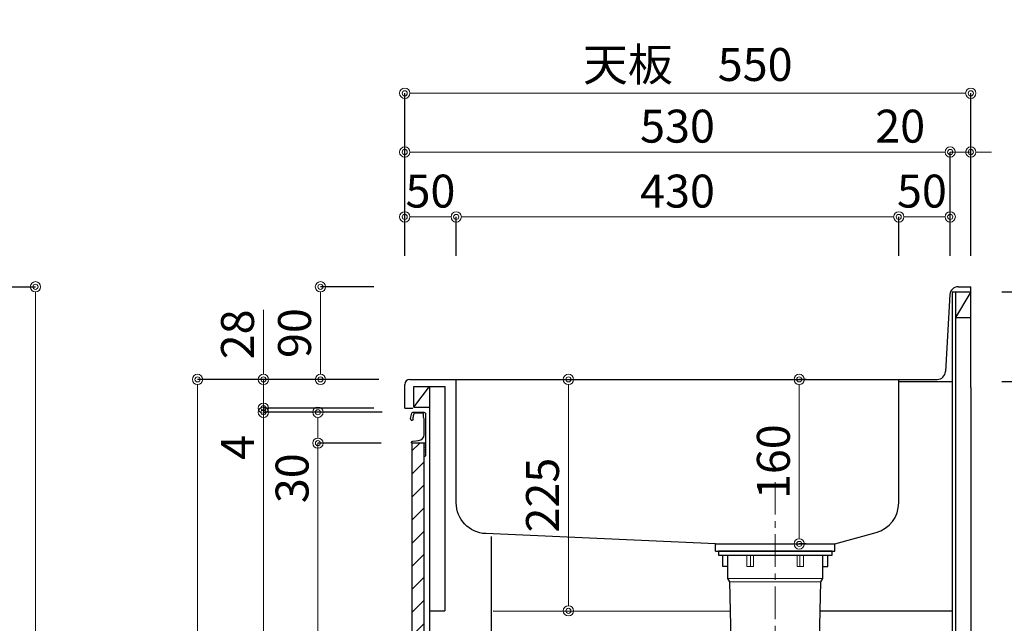
# Model space of a CAD drawing. Units: millimetres. Extents: x 0 to 4200, y 0 to 3484.
# Drawn here: x 2746 to 3703, y 1193 to 1780 of the extents above; entities that cross this region are included whole.
import ezdxf

# ---------------------------------------------------------------- set-up
doc = ezdxf.new("R2010")
doc.units = ezdxf.units.MM
doc.linetypes.add('CENTER', pattern=[50.8, 31.75, -6.35, 6.35, -6.35])
doc.layers.get('0').update_dxf_attribs({"linetype": 'CONTINUOUS'})
doc.layers.get('Defpoints').update_dxf_attribs({"color": 8, "linetype": 'CONTINUOUS'})
doc.layers.add('外形線', color=3, linetype='CONTINUOUS')
doc.layers.add('寸法', color=7, linetype='CONTINUOUS', lineweight=9)
doc.layers.add('芯線', color=8, linetype='CENTER', lineweight=9)
doc.styles.add('32mm文字', font='txt', dxfattribs={"height": 32})
doc.dimstyles.new('32mm文字', dxfattribs={"dimtxt": 32, "dimasz": 10, "dimexe": 0, "dimexo": 30, "dimgap": 5, "dimtad": 1, "dimdsep": 46, "dimtxsty": '32mm文字', "dimblk": 'ORIGIN2', "dimcen": 5, "dimclrd": 256, "dimclre": 256, "dimclrt": 256, "dimadec": 0, "dimazin": 0, "dimtfac": 1, "dimtmove": 0, "dimatfit": 3, "dimldrblk": 'OPEN30', "dimfxl": 1, "dimlwd": -1, "dimarcsym": 0})

# ---------------------------------------------------------------- blocks, each defined once
blk = doc.blocks.new('_Origin2')
at = {"color": 0, "linetype": 'ByBlock', "lineweight": -2}
blk.add_line((-0.5, 0), (-1, 0), dxfattribs=at)
for radius in [0.5, 0.25]:
    blk.add_circle((0, 0), radius, dxfattribs=at)
blk = doc.blocks.new('*D69')
at = {"layer": 'Defpoints', "color": 0, "transparency": 16777216}
for p in [(3257.44, 1430), (3279.3, 1430), (3256.49, 1205)]:
    blk.add_point(p, dxfattribs=at)
at = {"layer": '寸法', "transparency": 16777216}
blk.add_line((3279.3, 1215), (3279.3, 1420), dxfattribs=at)
at = {"layer": '寸法', "transparency": 16777216, "xscale": 10, "yscale": 10, "zscale": 10}
for p, rotation in [((3279.3, 1430), 90), ((3279.3, 1205), 270)]:
    blk.add_blockref('_Origin2', p, dxfattribs=dict(at, rotation=rotation))
at = {"layer": '寸法', "transparency": 16777216, "insert": (3258.3, 1317.5), "char_height": 32, "attachment_point": 5, "rotation": 90, "style": '32mm文字'}
blk.add_mtext('225', dxfattribs=at)
blk = doc.blocks.new('_Open30')
at = {"color": 0, "linetype": 'ByBlock', "lineweight": -2}
for p, q in [((-1, 0.268), (0, 0)), ((0, 0), (-1, -0.268)), ((0, 0), (-1, 0))]:
    blk.add_line(p, q, dxfattribs=at)
blk = doc.blocks.new('*D36')
at = {"layer": 'Defpoints', "color": 0, "transparency": 16777216}
for p in [(2595.34, 1520), (2593.84, 630), (2761.49, 630)]:
    blk.add_point(p, dxfattribs=at)
at = {"layer": '寸法', "lineweight": -2, "transparency": 16777216}
for p, q in [((2625.34, 1520), (2761.49, 1520)), ((2623.84, 630), (2761.49, 630))]:
    blk.add_line(p, q, dxfattribs=at)
at = {"layer": '寸法', "transparency": 16777216}
blk.add_line((2761.49, 1510), (2761.49, 640), dxfattribs=at)
at = {"layer": '寸法', "transparency": 16777216, "xscale": 10, "yscale": 10, "zscale": 10}
for p, rotation in [((2761.49, 1520), 90), ((2761.49, 630), 270)]:
    blk.add_blockref('_Origin2', p, dxfattribs=dict(at, rotation=rotation))
at = {"layer": '寸法', "transparency": 16777216, "insert": (2740.49, 1075), "char_height": 32, "attachment_point": 5, "rotation": 90, "style": '32mm文字'}
blk.add_mtext('890', dxfattribs=at)
blk = doc.blocks.new('*D70')
at = {"layer": 'Defpoints', "color": 0, "transparency": 16777216}
for p in [(3670.29, 1515), (3670.29, 630), (3841.69, 630)]:
    blk.add_point(p, dxfattribs=at)
at = {"layer": '寸法', "lineweight": -2, "transparency": 16777216}
for p, q in [((3700.29, 1515), (3841.69, 1515)), ((3700.29, 630), (3841.69, 630))]:
    blk.add_line(p, q, dxfattribs=at)
at = {"layer": '寸法', "transparency": 16777216}
blk.add_line((3841.69, 1505), (3841.69, 640), dxfattribs=at)
at = {"layer": '寸法', "transparency": 16777216, "xscale": 10, "yscale": 10, "zscale": 10}
for p, rotation in [((3841.69, 1515), 90), ((3841.69, 630), 270)]:
    blk.add_blockref('_Origin2', p, dxfattribs=dict(at, rotation=rotation))
at = {"layer": '寸法', "transparency": 16777216, "insert": (3820.69, 1072.5), "char_height": 32, "attachment_point": 5, "rotation": 90, "style": '32mm文字'}
blk.add_mtext('885', dxfattribs=at)
blk = doc.blocks.new('*D71')
at = {"layer": 'Defpoints', "color": 0, "transparency": 16777216}
for p in [(3670.29, 1428), (3756.36, 1428), (3670.29, 630)]:
    blk.add_point(p, dxfattribs=at)
at = {"layer": '寸法', "lineweight": -2, "transparency": 16777216}
for p, q in [((3700.29, 1428), (3756.36, 1428)), ((3700.29, 630), (3756.36, 630))]:
    blk.add_line(p, q, dxfattribs=at)
at = {"layer": '寸法', "transparency": 16777216}
blk.add_line((3756.36, 640), (3756.36, 1418), dxfattribs=at)
at = {"layer": '寸法', "transparency": 16777216, "xscale": 10, "yscale": 10, "zscale": 10}
for p, rotation in [((3756.36, 1428), 90), ((3756.36, 630), 270)]:
    blk.add_blockref('_Origin2', p, dxfattribs=dict(at, rotation=rotation))
at = {"layer": '寸法', "transparency": 16777216, "insert": (3732.51, 1029), "char_height": 32, "attachment_point": 5, "rotation": 90, "style": '32mm文字'}
blk.add_mtext('側板\u3000798', dxfattribs=at)
blk = doc.blocks.new('*D37')
at = {"layer": 'Defpoints', "color": 0, "transparency": 16777216}
for p in [(3120.29, 1520), (3038.37, 1430), (3125.29, 1430)]:
    blk.add_point(p, dxfattribs=at)
at = {"layer": '寸法', "lineweight": -2, "transparency": 16777216}
for p, q in [((3090.29, 1520), (3038.37, 1520)), ((3095.29, 1430), (3038.37, 1430))]:
    blk.add_line(p, q, dxfattribs=at)
at = {"layer": '寸法', "transparency": 16777216}
blk.add_line((3038.37, 1510), (3038.37, 1440), dxfattribs=at)
at = {"layer": '寸法', "transparency": 16777216, "xscale": 10, "yscale": 10, "zscale": 10}
for p, rotation in [((3038.37, 1520), 90), ((3038.37, 1430), 270)]:
    blk.add_blockref('_Origin2', p, dxfattribs=dict(at, rotation=rotation))
at = {"layer": '寸法', "transparency": 16777216, "insert": (3017.37, 1475), "char_height": 32, "attachment_point": 5, "rotation": 90, "style": '32mm文字'}
blk.add_mtext('90', dxfattribs=at)
blk = doc.blocks.new('*D38')
at = {"layer": 'Defpoints', "color": 0, "transparency": 16777216}
for p in [(3125.29, 1430), (2919.01, 630), (3120.29, 630)]:
    blk.add_point(p, dxfattribs=at)
at = {"layer": '寸法', "lineweight": -2, "transparency": 16777216}
for p, q in [((3095.29, 1430), (2919.01, 1430)), ((3090.29, 630), (2919.01, 630))]:
    blk.add_line(p, q, dxfattribs=at)
at = {"layer": '寸法', "transparency": 16777216}
blk.add_line((2919.01, 1420), (2919.01, 640), dxfattribs=at)
at = {"layer": '寸法', "transparency": 16777216, "xscale": 10, "yscale": 10, "zscale": 10}
for p, rotation in [((2919.01, 1430), 90), ((2919.01, 630), 270)]:
    blk.add_blockref('_Origin2', p, dxfattribs=dict(at, rotation=rotation))
at = {"layer": '寸法', "transparency": 16777216, "insert": (2898.01, 1030), "char_height": 32, "attachment_point": 5, "rotation": 90, "style": '32mm文字'}
blk.add_mtext('800', dxfattribs=at)
blk = doc.blocks.new('*D39')
at = {"layer": 'Defpoints', "color": 0, "transparency": 16777216}
for p in [(2982.96, 1398), (3128.23, 1398), (3127.29, 720)]:
    blk.add_point(p, dxfattribs=at)
at = {"layer": '寸法', "lineweight": -2, "transparency": 16777216}
for p, q in [((3098.23, 1398), (2982.96, 1398)), ((3097.29, 720), (2982.96, 720))]:
    blk.add_line(p, q, dxfattribs=at)
at = {"layer": '寸法', "transparency": 16777216}
blk.add_line((2982.96, 730), (2982.96, 1388), dxfattribs=at)
at = {"layer": '寸法', "transparency": 16777216, "xscale": 10, "yscale": 10, "zscale": 10}
for p, rotation in [((2982.96, 1398), 90), ((2982.96, 720), 270)]:
    blk.add_blockref('_Origin2', p, dxfattribs=dict(at, rotation=rotation))
at = {"layer": '寸法', "transparency": 16777216, "insert": (2961.96, 1059), "char_height": 32, "attachment_point": 5, "rotation": 90, "style": '32mm文字'}
blk.add_mtext('678', dxfattribs=at)
blk = doc.blocks.new('*D40')
at = {"layer": 'Defpoints', "color": 0, "transparency": 16777216}
for p in [(2982.96, 1430), (3125.29, 1430), (3120.29, 1402)]:
    blk.add_point(p, dxfattribs=at)
at = {"layer": '寸法', "transparency": 16777216}
for p, q in [((2982.96, 1440), (2982.96, 1497.52)), ((2982.96, 1402), (2982.96, 1430)), ((2982.96, 1392), (2982.96, 1382))]:
    blk.add_line(p, q, dxfattribs=at)
at = {"layer": '寸法', "lineweight": -2, "transparency": 16777216}
for p, q in [((3095.29, 1430), (2982.96, 1430)), ((3090.29, 1402), (2982.96, 1402))]:
    blk.add_line(p, q, dxfattribs=at)
at = {"layer": '寸法', "transparency": 16777216, "xscale": 10, "yscale": 10, "zscale": 10}
for p, rotation in [((2982.96, 1430), 270), ((2982.96, 1402), 90)]:
    blk.add_blockref('_Origin2', p, dxfattribs=dict(at, rotation=rotation))
at = {"layer": '寸法', "transparency": 16777216, "insert": (2961.96, 1473.76), "char_height": 32, "attachment_point": 5, "rotation": 90, "style": '32mm文字'}
blk.add_mtext('28', dxfattribs=at)
blk = doc.blocks.new('*D41')
at = {"layer": 'Defpoints', "color": 0, "transparency": 16777216}
for p in [(2982.96, 1398), (3120.29, 1402), (3128.23, 1398)]:
    blk.add_point(p, dxfattribs=at)
at = {"layer": '寸法', "transparency": 16777216}
for p, q in [((2982.96, 1412), (2982.96, 1422)), ((2982.96, 1402), (2982.96, 1398)), ((2982.96, 1388), (2982.96, 1349.97))]:
    blk.add_line(p, q, dxfattribs=at)
at = {"layer": '寸法', "lineweight": -2, "transparency": 16777216}
for p, q in [((3090.29, 1402), (2982.96, 1402)), ((3098.23, 1398), (2982.96, 1398))]:
    blk.add_line(p, q, dxfattribs=at)
at = {"layer": '寸法', "transparency": 16777216, "xscale": 10, "yscale": 10, "zscale": 10}
for p, rotation in [((2982.96, 1402), 270), ((2982.96, 1398), 90)]:
    blk.add_blockref('_Origin2', p, dxfattribs=dict(at, rotation=rotation))
at = {"layer": '寸法', "transparency": 16777216, "insert": (2961.96, 1363.99), "char_height": 32, "attachment_point": 5, "rotation": 90, "style": '32mm文字'}
blk.add_mtext('4', dxfattribs=at)
blk = doc.blocks.new('*D42')
at = {"layer": 'Defpoints', "color": 0, "transparency": 16777216}
for p in [(3035.98, 1368), (3127.29, 1368), (3127.29, 720)]:
    blk.add_point(p, dxfattribs=at)
at = {"layer": '寸法', "lineweight": -2, "transparency": 16777216}
for p, q in [((3097.29, 1368), (3035.98, 1368)), ((3097.29, 720), (3035.98, 720))]:
    blk.add_line(p, q, dxfattribs=at)
at = {"layer": '寸法', "transparency": 16777216}
blk.add_line((3035.98, 730), (3035.98, 1358), dxfattribs=at)
at = {"layer": '寸法', "transparency": 16777216, "xscale": 10, "yscale": 10, "zscale": 10}
for p, rotation in [((3035.98, 1368), 90), ((3035.98, 720), 270)]:
    blk.add_blockref('_Origin2', p, dxfattribs=dict(at, rotation=rotation))
at = {"layer": '寸法', "transparency": 16777216, "insert": (3014.98, 1044), "char_height": 32, "attachment_point": 5, "rotation": 90, "style": '32mm文字'}
blk.add_mtext('648', dxfattribs=at)
blk = doc.blocks.new('*D43')
at = {"layer": 'Defpoints', "color": 0, "transparency": 16777216}
for p in [(3128.24, 1398), (3035.98, 1368), (3127.29, 1368)]:
    blk.add_point(p, dxfattribs=at)
at = {"layer": '寸法', "lineweight": -2, "transparency": 16777216}
for p, q in [((3098.24, 1398), (3035.98, 1398)), ((3097.29, 1368), (3035.98, 1368))]:
    blk.add_line(p, q, dxfattribs=at)
at = {"layer": '寸法', "transparency": 16777216}
for p, q in [((3035.98, 1388), (3035.98, 1378)), ((3035.98, 1368), (3035.98, 1309.83))]:
    blk.add_line(p, q, dxfattribs=at)
at = {"layer": '寸法', "transparency": 16777216, "xscale": 10, "yscale": 10, "zscale": 10}
for p, rotation in [((3035.98, 1398), 90), ((3035.98, 1368), 270)]:
    blk.add_blockref('_Origin2', p, dxfattribs=dict(at, rotation=rotation))
at = {"layer": '寸法', "transparency": 16777216, "insert": (3014.98, 1333.91), "char_height": 32, "attachment_point": 5, "rotation": 90, "style": '32mm文字'}
blk.add_mtext('30', dxfattribs=at)
blk = doc.blocks.new('*D62')
at = {"layer": 'Defpoints', "color": 0, "transparency": 16777216}
for p in [(3480.29, 1430), (3503.6, 1430), (3480.29, 1270)]:
    blk.add_point(p, dxfattribs=at)
at = {"layer": '寸法', "lineweight": -2, "transparency": 16777216}
for p, q in [((3510.29, 1430), (3503.6, 1430)), ((3510.29, 1270), (3503.6, 1270))]:
    blk.add_line(p, q, dxfattribs=at)
at = {"layer": '寸法', "transparency": 16777216}
blk.add_line((3503.6, 1280), (3503.6, 1420), dxfattribs=at)
at = {"layer": '寸法', "transparency": 16777216, "xscale": 10, "yscale": 10, "zscale": 10}
for p, rotation in [((3503.6, 1430), 90), ((3503.6, 1270), 270)]:
    blk.add_blockref('_Origin2', p, dxfattribs=dict(at, rotation=rotation))
at = {"layer": '寸法', "transparency": 16777216, "insert": (3482.6, 1350), "char_height": 32, "attachment_point": 5, "rotation": 90, "style": '32mm文字'}
blk.add_mtext('160', dxfattribs=at)
blk = doc.blocks.new('*D79')
at = {"layer": 'Defpoints', "color": 0, "transparency": 16777216}
for p in [(3120.29, 1587.89), (3120.29, 1520), (3170.29, 1520)]:
    blk.add_point(p, dxfattribs=at)
at = {"layer": '寸法', "lineweight": -2, "transparency": 16777216}
for p, q in [((3120.29, 1550), (3120.29, 1587.89)), ((3170.29, 1550), (3170.29, 1587.89))]:
    blk.add_line(p, q, dxfattribs=at)
at = {"layer": '寸法', "transparency": 16777216}
blk.add_line((3160.29, 1587.89), (3130.29, 1587.89), dxfattribs=at)
at = {"layer": '寸法', "transparency": 16777216, "xscale": 10, "yscale": 10, "zscale": 10, "rotation": 180}
blk.add_blockref('_Origin2', (3120.29, 1587.89), dxfattribs=at)
at = {"layer": '寸法', "transparency": 16777216, "xscale": 10, "yscale": 10, "zscale": 10}
blk.add_blockref('_Origin2', (3170.29, 1587.89), dxfattribs=at)
at = {"layer": '寸法', "transparency": 16777216, "insert": (3145.29, 1608.89), "char_height": 32, "attachment_point": 5, "style": '32mm文字'}
blk.add_mtext('50', dxfattribs=at)
blk = doc.blocks.new('*D80')
at = {"layer": 'Defpoints', "color": 0, "transparency": 16777216}
for p in [(3600.29, 1587.89), (3170.29, 1520), (3600.29, 1520)]:
    blk.add_point(p, dxfattribs=at)
at = {"layer": '寸法', "lineweight": -2, "transparency": 16777216}
for p, q in [((3170.29, 1550), (3170.29, 1587.89)), ((3600.29, 1550), (3600.29, 1587.89))]:
    blk.add_line(p, q, dxfattribs=at)
at = {"layer": '寸法', "transparency": 16777216}
blk.add_line((3180.29, 1587.89), (3590.29, 1587.89), dxfattribs=at)
at = {"layer": '寸法', "transparency": 16777216, "xscale": 10, "yscale": 10, "zscale": 10, "rotation": 180}
blk.add_blockref('_Origin2', (3170.29, 1587.89), dxfattribs=at)
at = {"layer": '寸法', "transparency": 16777216, "xscale": 10, "yscale": 10, "zscale": 10}
blk.add_blockref('_Origin2', (3600.29, 1587.89), dxfattribs=at)
at = {"layer": '寸法', "transparency": 16777216, "insert": (3385.29, 1608.89), "char_height": 32, "attachment_point": 5, "style": '32mm文字'}
blk.add_mtext('430', dxfattribs=at)
blk = doc.blocks.new('*D81')
at = {"layer": 'Defpoints', "color": 0, "transparency": 16777216}
for p in [(3650.29, 1651.01), (3650.29, 1520), (3670.29, 1520)]:
    blk.add_point(p, dxfattribs=at)
at = {"layer": '寸法', "transparency": 16777216}
for p, q in [((3640.29, 1651.01), (3577.68, 1651.01)), ((3670.29, 1651.01), (3650.29, 1651.01)), ((3680.29, 1651.01), (3690.29, 1651.01))]:
    blk.add_line(p, q, dxfattribs=at)
at = {"layer": '寸法', "lineweight": -2, "transparency": 16777216}
for p, q in [((3650.29, 1550), (3650.29, 1651.01)), ((3670.29, 1550), (3670.29, 1651.01))]:
    blk.add_line(p, q, dxfattribs=at)
at = {"layer": '寸法', "transparency": 16777216, "xscale": 10, "yscale": 10, "zscale": 10}
blk.add_blockref('_Origin2', (3650.29, 1651.01), dxfattribs=at)
at = {"layer": '寸法', "transparency": 16777216, "xscale": 10, "yscale": 10, "zscale": 10, "rotation": 180}
blk.add_blockref('_Origin2', (3670.29, 1651.01), dxfattribs=at)
at = {"layer": '寸法', "transparency": 16777216, "insert": (3601.69, 1672.01), "char_height": 32, "attachment_point": 5, "style": '32mm文字'}
blk.add_mtext('20', dxfattribs=at)
blk = doc.blocks.new('*D82')
at = {"layer": 'Defpoints', "color": 0, "transparency": 16777216}
for p in [(3650.29, 1587.89), (3600.29, 1520), (3650.29, 1520)]:
    blk.add_point(p, dxfattribs=at)
at = {"layer": '寸法', "lineweight": -2, "transparency": 16777216}
for p, q in [((3600.29, 1550), (3600.29, 1587.89)), ((3650.29, 1550), (3650.29, 1587.89))]:
    blk.add_line(p, q, dxfattribs=at)
at = {"layer": '寸法', "transparency": 16777216}
blk.add_line((3610.29, 1587.89), (3640.29, 1587.89), dxfattribs=at)
at = {"layer": '寸法', "transparency": 16777216, "xscale": 10, "yscale": 10, "zscale": 10, "rotation": 180}
blk.add_blockref('_Origin2', (3600.29, 1587.89), dxfattribs=at)
at = {"layer": '寸法', "transparency": 16777216, "xscale": 10, "yscale": 10, "zscale": 10}
blk.add_blockref('_Origin2', (3650.29, 1587.89), dxfattribs=at)
at = {"layer": '寸法', "transparency": 16777216, "insert": (3622.79, 1608.89), "char_height": 32, "attachment_point": 5, "style": '32mm文字'}
blk.add_mtext('50', dxfattribs=at)
blk = doc.blocks.new('*D83')
at = {"layer": 'Defpoints', "color": 0, "transparency": 16777216}
for p in [(3650.29, 1651.01), (3120.29, 1520), (3650.29, 1520)]:
    blk.add_point(p, dxfattribs=at)
at = {"layer": '寸法', "lineweight": -2, "transparency": 16777216}
for p, q in [((3120.29, 1550), (3120.29, 1651.01)), ((3650.29, 1550), (3650.29, 1651.01))]:
    blk.add_line(p, q, dxfattribs=at)
at = {"layer": '寸法', "transparency": 16777216}
blk.add_line((3130.29, 1651.01), (3640.29, 1651.01), dxfattribs=at)
at = {"layer": '寸法', "transparency": 16777216, "xscale": 10, "yscale": 10, "zscale": 10, "rotation": 180}
blk.add_blockref('_Origin2', (3120.29, 1651.01), dxfattribs=at)
at = {"layer": '寸法', "transparency": 16777216, "xscale": 10, "yscale": 10, "zscale": 10}
blk.add_blockref('_Origin2', (3650.29, 1651.01), dxfattribs=at)
at = {"layer": '寸法', "transparency": 16777216, "insert": (3385.29, 1672.01), "char_height": 32, "attachment_point": 5, "style": '32mm文字'}
blk.add_mtext('530', dxfattribs=at)
blk = doc.blocks.new('*D84')
at = {"layer": 'Defpoints', "color": 0, "transparency": 16777216}
for p in [(3120.29, 1708.1), (3120.29, 1520), (3670.29, 1520)]:
    blk.add_point(p, dxfattribs=at)
at = {"layer": '寸法', "lineweight": -2, "transparency": 16777216}
for p, q in [((3120.29, 1550), (3120.29, 1708.1)), ((3670.29, 1550), (3670.29, 1708.1))]:
    blk.add_line(p, q, dxfattribs=at)
at = {"layer": '寸法', "transparency": 16777216}
blk.add_line((3660.29, 1708.1), (3130.29, 1708.1), dxfattribs=at)
at = {"layer": '寸法', "transparency": 16777216, "xscale": 10, "yscale": 10, "zscale": 10, "rotation": 180}
blk.add_blockref('_Origin2', (3120.29, 1708.1), dxfattribs=at)
at = {"layer": '寸法', "transparency": 16777216, "xscale": 10, "yscale": 10, "zscale": 10}
blk.add_blockref('_Origin2', (3670.29, 1708.1), dxfattribs=at)
at = {"layer": '寸法', "transparency": 16777216, "insert": (3395.29, 1731.95), "char_height": 32, "attachment_point": 5, "style": '32mm文字'}
blk.add_mtext('天板\u3000550', dxfattribs=at)

msp = doc.modelspace()

# ---------------------------------------------------------------- hatches: boundary and pattern name
at = {"lineweight": 9}
h = msp.add_hatch(dxfattribs=at)
h.set_pattern_fill('ANSI31', color=8, scale=5)
h.set_pattern_definition([(45, (-3396.736, 0), (-11.22532, 11.22532), [])])
h.paths.add_polyline_path([(3127.287, 719.998), (3139.286, 719.998), (3139.286, 1368.001), (3127.287, 1368.001)])

# ---------------------------------------------------------------- linework, layer by layer
at = {"layer": '外形線'}
for p, q in [((3649.868, 1512.442), (3645.707, 1437.554)), ((3652.287, 1514.998), (3670.287, 1514.998)), ((3652.287, 1514.998), (3652.287, 629.998)), ((3655.287, 1514.998), (3655.287, 629.998)), ((3670.287, 1514.998), (3655.287, 1489.998)), ((3657.855, 1519.998), (3670.287, 1519.998)), ((3670.287, 1421.998), (3670.287, 1519.998)), ((3655.287, 1489.998), (3670.287, 1489.998)), ((3125.287, 1429.998), (3637.719, 1429.998)), ((3600.287, 1427.998), (3652.287, 1427.998)), ((3120.287, 1401.998), (3120.287, 1424.998)), ((3129.287, 1402.998), (3129.287, 1422.998)), ((3129.287, 1402.998), (3144.287, 1422.998)), ((3129.287, 1422.998), (3159.287, 1422.998)), ((3144.287, 1422.998), (3144.287, 719.998)), ((3159.287, 1422.998), (3159.287, 1239.998)), ((3670.287, 1421.998), (3670.287, 629.998)), ((3120.287, 1401.998), (3128.287, 1401.998)), ((3129.287, 1402.998), (3144.287, 1402.998)), ((3139.287, 1397.998), (3139.287, 1397.97)), ((3159.287, 1239.998), (3159.287, 1204.998)), ((3144.287, 1204.998), (3159.287, 1204.998)), ((3206.287, 1204.998), (3436.757, 1204.519)), ((3523.669, 1204.998), (3652.287, 1204.998))]:
    msp.add_line(p, q, dxfattribs=at)
at = {"layer": '外形線', "color": 4}
for p, q in [((3204.287, 1277.148), (3204.287, 737.998)), ((3422.287, 1270), (3538.283, 1270)), ((3422.287, 1263), (3422.287, 1270))]:
    msp.add_line(p, q, dxfattribs=at)
at = {"layer": '外形線', "color": 4, "lineweight": 9}
for p, q in [((3456.289, 1259), (3456.289, 1248)), ((3504.286, 1259), (3504.286, 1248)), ((3526.287, 1236.5), (3434.287, 1236.5)), ((3524.287, 1233.036), (3436.287, 1233.036))]:
    msp.add_line(p, q, dxfattribs=at)
at = {"layer": '外形線', "color": 4}
for points in [[(3422.287, 1270), (3198.942, 1280.029, -0.4011307), (3170.287, 1309.999), (3170.287, 1430.001)], [(3538.283, 1270), (3578.298, 1281.088, 0.337082), (3600.287, 1309.999), (3600.287, 1430.001)], [(3526.287, 1259), (3526.287, 1236.5), (3524.287, 1233.036), (3521.149, 1090.846, -0.4077654), (3514.151, 1084), (3446.424, 1084, -0.4077654), (3439.425, 1090.846), (3436.287, 1233.036), (3434.287, 1236.5), (3434.287, 1259)]]:
    msp.add_lwpolyline(points, format="xyb", dxfattribs=at)
at = {"layer": '外形線'}
msp.add_lwpolyline([(3125.998, 1392.099, -0.0148021), (3127.278, 1397.27, -0.3365238), (3128.241, 1398.001), (3138.986, 1398.001, -0.4142136), (3140.486, 1396.501), (3140.486, 1368.201, -0.4142136), (3140.286, 1368.001), (3126.986, 1368.001, -0.4142136), (3126.786, 1368.201), (3126.786, 1368.501, -0.3888787), (3128.155, 1369.995), (3133.809, 1370.49, 0.3888787), (3139.286, 1376.467), (3139.286, 1391.101, 0.1622777), (3138.886, 1392.301, -0.1622777), (3138.486, 1393.501), (3138.486, 1396.501, 0.4142136), (3137.986, 1397.001), (3129.646, 1397.001, 0.3375412), (3129.164, 1396.633, 0.012112), (3128.132, 1392.497, 0.1851769), (3128.237, 1391.789, -0.5735542), (3127.191, 1390.001, -0.319318), (3126.482, 1390.505), (3126.008, 1391.869, -0.1465016)], format="xyb", close=True, dxfattribs=at)
for points in [[(3140.468, 1368.119, -0.3161497), (3140.326, 1367.682, 0.5), (3140.326, 1367.522, -0.5), (3140.326, 1366.882, 0.5), (3140.326, 1366.722, -0.5), (3140.326, 1366.082, 0.5), (3140.326, 1365.922, -0.5), (3140.326, 1365.282, 0.5), (3140.326, 1365.122, -0.5), (3140.326, 1364.482, 0.5), (3140.326, 1364.322, -0.5), (3140.326, 1363.682, 0.5), (3140.326, 1363.522, -0.5), (3140.326, 1362.882, 0.5), (3140.326, 1362.722, -0.5), (3140.326, 1362.082, 0.5), (3140.326, 1361.922, -0.5), (3140.326, 1361.282, 0.5), (3140.326, 1361.122, -0.5), (3140.326, 1360.482, 0.5), (3140.326, 1360.322, -0.5), (3140.326, 1359.682, 0.5), (3140.326, 1359.522, -0.5), (3140.326, 1358.882, 0.5), (3140.326, 1358.722, -0.5), (3140.326, 1358.082, 0.5), (3140.326, 1357.922, -0.5), (3140.326, 1357.282, 0.5), (3140.326, 1357.122, -0.5)], [(3140.326, 1357.122, -0.5), (3140.326, 1356.482, 0.5), (3140.326, 1356.322, -0.2365638), (3140.486, 1356.001, -0.4142136), (3139.486, 1355.001, -0.4142136), (3139.286, 1355.201), (3139.286, 1368.001)]]:
    msp.add_lwpolyline(points, format="xyb", dxfattribs=at)
msp.add_lwpolyline([(3127.287, 719.998), (3139.286, 719.998), (3139.286, 1368.001), (3127.287, 1368.001)], close=True, dxfattribs=at)
at = {"layer": '外形線', "color": 4}
for points in [[(3422.287, 1263), (3538.283, 1263), (3538.283, 1270)], [(3434.287, 1248), (3429.287, 1248), (3429.287, 1259)], [(3526.287, 1248), (3531.287, 1248), (3531.287, 1259)]]:
    msp.add_lwpolyline(points, dxfattribs=at)
msp.add_lwpolyline([(3535.537, 1263), (3425.037, 1263), (3425.037, 1259), (3535.537, 1259)], close=True, dxfattribs=at)
at = {"layer": '外形線', "color": 4, "lineweight": 9}
for points in [[(3459.041, 1259), (3459.041, 1248), (3452.825, 1248), (3452.825, 1259)], [(3501.534, 1259), (3501.534, 1248), (3507.75, 1248), (3507.75, 1259)]]:
    msp.add_lwpolyline(points, dxfattribs=at)
at = {"layer": '外形線'}
for centre, radius, start, end in [((3657.855, 1511.998), 8, 90, 176.82017), ((3637.719, 1437.998), 8, 270, 356.82017), ((3125.287, 1424.998), 5, 90, 180)]:
    msp.add_arc(centre, radius, start, end, dxfattribs=at)
at = {"layer": '芯線'}
msp.add_line((3480.287, 1330.234), (3480.287, 611.869), dxfattribs=at)

# ---------------------------------------------------------------- dimensions: what is measured, and where the dimension line sits
at = {"layer": '寸法'}
for base, p1, p2, angle, text, picture, middle in [((3120.287, 1708.102), (3670.287, 1519.998), (3120.287, 1519.998), 180, '天板\u3000<>', '*D84', (3395.287, 1731.945)), ((3756.356, 1427.998), (3670.287, 629.998), (3670.287, 1427.998), 90, '側板\u3000<>', '*D71', (3732.513, 1028.998))]:
    dim = msp.add_linear_dim(base=base, p1=p1, p2=p2, angle=angle, text=text, dimstyle='32mm文字', override={"dimclrd": 256, "dimclre": 256, "dimclrt": 256}, dxfattribs=at)
    dim.commit()
    dim.dimension.update_dxf_attribs({"geometry": picture, "text_midpoint": middle})
for base, p1, p2, angle, override, picture, middle in [((3650.287, 1651.005), (3120.287, 1519.998), (3650.287, 1519.998), 180, {"dimclrd": 256, "dimclre": 256, "dimclrt": 256}, '*D83', (3385.287, 1672.005)), ((3120.287, 1587.889), (3170.287, 1519.998), (3120.287, 1519.998), 180, {"dimclrd": 256, "dimclre": 256, "dimclrt": 256}, '*D79', (3145.287, 1608.889)), ((3600.287, 1587.889), (3170.287, 1519.998), (3600.287, 1519.998), 180, {"dimclrd": 256, "dimclre": 256, "dimclrt": 256}, '*D80', (3385.287, 1608.889)), ((2761.489, 630), (2595.337, 1520), (2593.837, 630), 90, {"dimclrd": 256, "dimclre": 256, "dimclrt": 256}, '*D36', (2740.489, 1075)), ((3038.365, 1429.998), (3120.287, 1519.998), (3125.287, 1429.998), 90, {"dimclrd": 256, "dimclre": 256, "dimclrt": 256}, '*D37', (3017.365, 1474.998)), ((3841.693, 629.998), (3670.287, 1514.998), (3670.287, 629.998), 90, {"dimclrd": 256, "dimclre": 256, "dimclrt": 256}, '*D70', (3820.693, 1072.498)), ((2982.957, 1429.998), (3120.287, 1401.998), (3125.287, 1429.998), 90, {"dimclrd": 256, "dimclre": 256, "dimclrt": 256}, '*D40', (2961.957, 1473.759)), ((2919.01, 629.998), (3125.287, 1429.998), (3120.287, 629.998), 90, {"dimclrd": 256, "dimclre": 256, "dimclrt": 256}, '*D38', (2898.01, 1029.998)), ((3279.303, 1429.998), (3256.495, 1204.998), (3257.438, 1429.998), 90, {"dimse1": 1, "dimse2": 1, "dimclrd": 256, "dimclre": 256, "dimclrt": 256}, '*D69', (3258.303, 1317.498)), ((3503.596, 1429.998), (3480.287, 1270), (3480.287, 1429.998), 90, {"dimclrd": 256, "dimclre": 256, "dimclrt": 256}, '*D62', (3482.596, 1349.999)), ((2982.957, 1398.001), (3120.287, 1401.998), (3128.228, 1398.001), 90, {"dimclrd": 256, "dimclre": 256, "dimclrt": 256}, '*D41', (2961.957, 1363.986)), ((2982.957, 1398.001), (3127.287, 719.998), (3128.228, 1398.001), 90, {"dimclrd": 256, "dimclre": 256, "dimclrt": 256}, '*D39', (2961.957, 1058.999)), ((3035.983, 1368.001), (3128.241, 1398.001), (3127.287, 1368.001), 90, {"dimclrd": 256, "dimclre": 256, "dimclrt": 256}, '*D43', (3014.983, 1333.914)), ((3035.983, 1368.001), (3127.287, 719.998), (3127.287, 1368.001), 90, {"dimclrd": 256, "dimclre": 256, "dimclrt": 256}, '*D42', (3014.983, 1043.999))]:
    dim = msp.add_linear_dim(base=base, p1=p1, p2=p2, angle=angle, dimstyle='32mm文字', override=override, dxfattribs=at)
    dim.commit()
    dim.dimension.update_dxf_attribs({"geometry": picture, "text_midpoint": middle})
for base, p1, picture, middle in [((3650.287, 1651.005), (3670.287, 1519.998), '*D81', (3601.688, 1651.005)), ((3650.287, 1587.889), (3600.287, 1519.998), '*D82', (3622.787, 1587.889))]:
    dim = msp.add_linear_dim(base=base, p1=p1, p2=(3650.287, 1519.998), angle=180, dimstyle='32mm文字', override={"dimclrd": 256, "dimclre": 256, "dimclrt": 256}, dxfattribs=at)
    dim.commit()
    dim.dimension.update_dxf_attribs({"geometry": picture, "text_midpoint": middle, "dimtype": 160})

doc.saveas('drawing.dxf')
